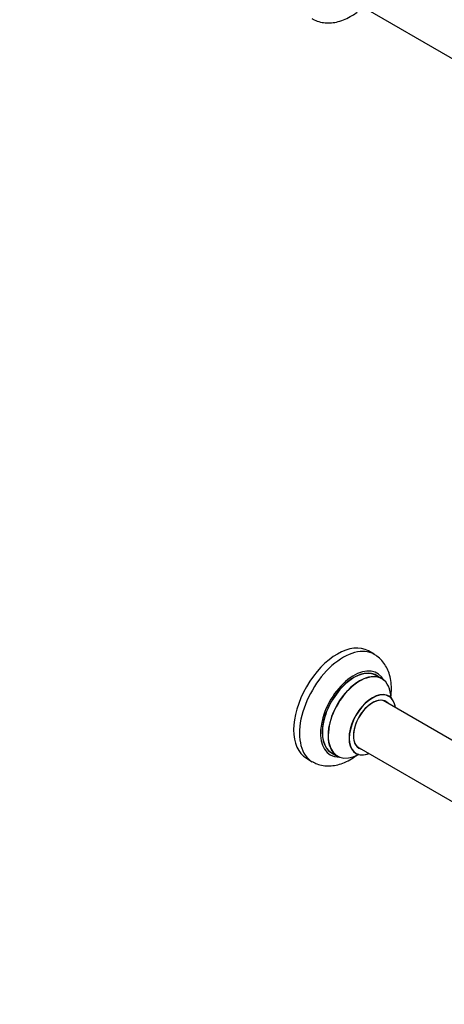
# Model space of a CAD drawing. Units: millimetres. Extents: x 0 to 1500, y 0 to 3459.
# Drawn here: x 750 to 1007, y 0 to 596 of the extents above; entities that cross this region are included whole.
import ezdxf
from ezdxf import colors
from ezdxf.entities.mleader import LeaderData, LeaderLine
from ezdxf.math import Vec2, Vec3

# ---------------------------------------------------------------- set-up
doc = ezdxf.new("R2010")
doc.units = ezdxf.units.MM
doc.layers.add('DV6_Défaut', color=7, linetype='Continuous')
doc.layers.add('Défaut', color=7, linetype='Continuous')

# ---------------------------------------------------------------- blocks, each defined once
blk = doc.blocks.new('_DOT')
at = {"color": 0}
blk.add_line((0, 0), (-1, 0), dxfattribs=at)
at = {"color": 0, "const_width": 0.333}
blk.add_lwpolyline([(-0.1665, 0, 1), (0.1665, 0, 1)], format="xyb", close=True, dxfattribs=at)
blk = doc.blocks.new('SE5')
at = {"layer": 'DV6_Défaut', "color": 7, "linetype": 'Continuous'}
for p, q in [((954.1, 605.56), (1015.78, 569.95)), ((964.66, 211.76), (961.13, 213.8)), ((969.27, 196.97), (965.85, 198.95)), ((1022.03, 153.81), (970.1, 183.79)), ((954.1, 156.08), (1015.78, 120.47)), ((938.85, 152.18), (942.27, 150.21)), ((923.63, 148.84), (927.16, 146.8))]:
    blk.add_line(p, q, dxfattribs=at)
for centre, major_axis, start_param, end_param in [((942.38, 181.32), (-18.75, -32.48), 3.141593, 6.283185), ((945.91, 179.28), (-18.75, -32.48), 3.140011, 6.283185), ((952.28, 175.61), (-14.25, -24.68), 2.796939, 6.283185), ((952.35, 175.56), (13.5, 23.38), 0, 3.141593), ((952.28, 175.61), (-13.55, -23.47), 3.055659, 6.283185), ((955.77, 173.59), (-13.5, -23.38), 3.141593, 6.283185), ((955.83, 173.55), (13.47, 23.33), 0, 3.887563), ((955.83, 173.55), (13.47, 23.33), 5.532012, 6.283185), ((963.52, 169.11), (-10, -17.32), 2.498114, 6.283185), ((963.59, 169.07), (9.95, 17.23), 0, 3.77834), ((963.59, 169.07), (-8.17, -14.16), 2.934308, 6.283185), ((963.52, 169.11), (8.13, 14.07), 0, 3.31723), ((963.59, 169.07), (9.95, 17.23), 5.646438, 6.283185), ((961.47, 170.3), (-8.12, -14.07), -3.31723, -3.268121), ((963.52, 169.11), (8.13, 14.07), 6.107548, 6.283185), ((961.47, 170.3), (-8.12, -14.07), 0.126529, 0.175637), ((963.59, 169.07), (-8.17, -14.16), 0, 0.207285), ((952.28, 175.61), (-14.25, -24.68), 0, 0.344653), ((952.28, 175.61), (-13.55, -23.47), 0, 0.085934), ((963.52, 169.11), (-10, -17.32), 0, 0.643478), ((945.91, 179.28), (-18.75, -32.48), 0, 0.00004)]:
    blk.add_ellipse(centre, major_axis=major_axis, ratio=0.57735, start_param=start_param, end_param=end_param, dxfattribs=at)
for points, knots in [([(926.95, 596.49), (927.17, 596.33), (928.35, 595.48), (931.14, 594.47), (934.91, 593.71), (938.89, 593.72), (942.95, 594.44), (947.1, 595.9), (950.94, 597.91), (953.35, 599.55), (954.39, 600.34)], [0, 0, 0, 0, 0.026019, 0.16295, 0.298395, 0.435429, 0.577005, 0.724878, 0.878831, 1, 1, 1, 1]), ([(974.69, 185.6), (974.76, 186.11), (975.03, 188.36), (975.16, 192.29), (974.62, 197.03), (973.43, 201.25), (971.69, 204.9), (969.35, 208.08), (966.9, 210.43), (965.26, 211.32), (964.65, 211.64)], [0, 0, 0, 0, 0.047365, 0.209654, 0.37372, 0.518529, 0.657201, 0.790603, 0.934572, 1, 1, 1, 1]), ([(927.2, 146.86), (928.19, 146.31), (930.09, 145.28), (933.7, 144.39), (937.6, 144.15), (941.65, 144.65), (945.77, 145.87), (949.94, 147.82), (953.07, 149.84), (954.79, 151.16), (955.17, 151.46)], [0, 0, 0, 0, 0.1068604, 0.2398269, 0.3732886, 0.5103697, 0.6532508, 0.8023966, 0.9562047, 1, 1, 1, 1]), ([(953.24, 151.91), (953.25, 151.91), (953.38, 151.88), (953.48, 151.81), (953.51, 151.79)], [0, 0, 0, 0, 0.743743, 1, 1, 1, 1])]:
    blk.add_open_spline(points, degree=3, knots=knots, dxfattribs=at)
blk.add_open_spline([(973.52, 186.43), (973.39, 186.56), (973.28, 186.63), (973.28, 186.62)], degree=3, dxfattribs=at)

msp = doc.modelspace()

# ---------------------------------------------------------------- block references
at = {"layer": 'Défaut'}
msp.add_blockref('SE5', (0, 0), dxfattribs=at)

# ---------------------------------------------------------------- leaders
at = {"layer": 'Défaut', "color": 7, "linetype": 'Continuous'}
ml = msp.add_multileader_mtext('Standard', dxfattribs=at)
ml.set_content('{\\pxsm0.9;\\fSolid Edge ISO|b1||i0||c0|p34;\\W1.;07/11/2019\\P}', color=256)
ml.set_leader_properties()
ml.set_arrow_properties(name='DOT')
ml.build(insert=Vec2(0, 0))
ml.multileader.update_dxf_attribs({"leader_type": 0, "dogleg_length": 0, "arrow_head_size": 12})
ctx = ml.context
ctx.base_point, ctx.char_height, ctx.arrow_head_size, ctx.landing_gap_size = Vec3(1147.45, 3452.25), 12, 12, 4.2
notes = []
notes.append((ctx, [(0, (0, 0, 0), (0, 0), (1, 0), 1, [])]))
ctx.mtext.insert = Vec3(1149.45, 3458.37)
for ctx, leaders in notes:
    for number, flags, end, landing, length, lines in leaders:
        leader = LeaderData()
        leader.index, (leader.has_last_leader_line, leader.has_dogleg_vector, leader.attachment_direction) = number, flags
        leader.last_leader_point, leader.dogleg_vector, leader.dogleg_length = Vec3(end), Vec3(landing), length
        for number, points, colour, breaks in lines:
            line = LeaderLine()
            line.index, line.vertices, line.color, line.breaks = number, Vec3.list(points), colors.encode_raw_color(colour), breaks
            leader.lines.append(line)
        ctx.leaders.append(leader)

doc.saveas('drawing.dxf')
